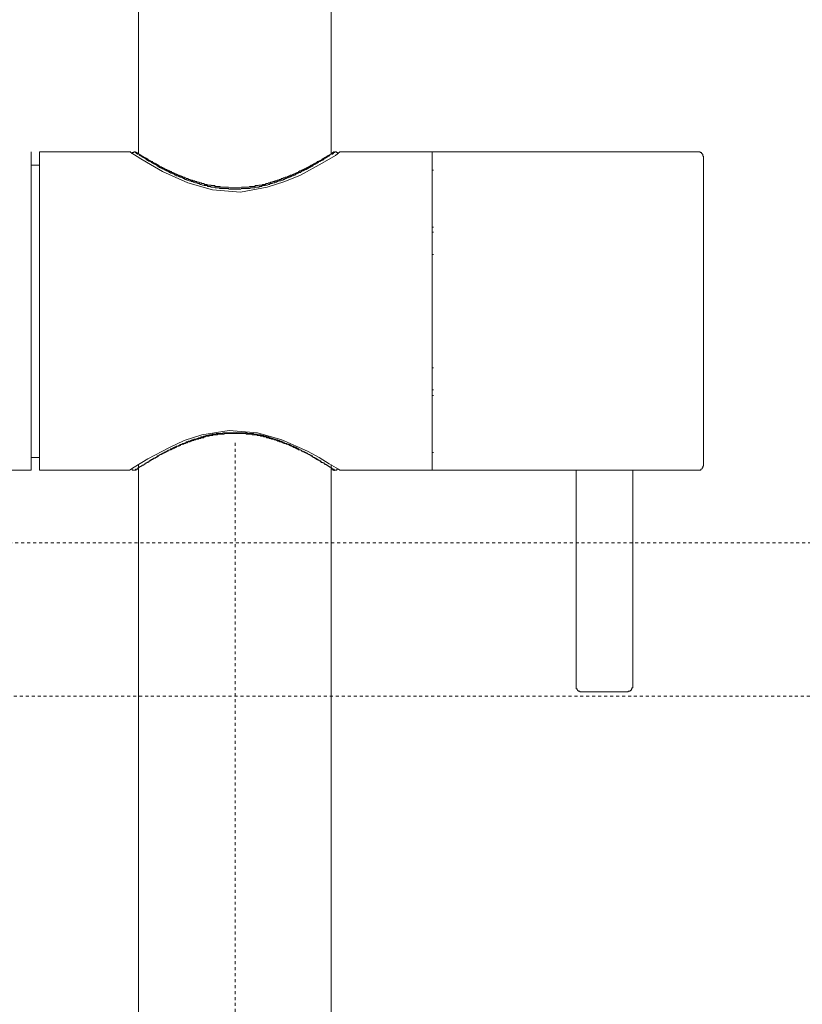
# Model space of a CAD drawing. Units: inches. Extents: x -311 to 1865, y -574 to 1029.
# Drawn here: x 356 to 448, y 240 to 356 of the extents above; entities that cross this region are included whole.
import ezdxf

# ---------------------------------------------------------------- set-up
doc = ezdxf.new("R2010")
doc.units = ezdxf.units.IN
doc.header["$MEASUREMENT"] = 0
for name, pattern in [('AI-Linetype-46', [0.705556, 0.352778, -0.352778]), ('AI-Linetype-47', [0.705556, 0.352778, -0.352778]), ('AI-Linetype-51', [0.705556, 0.352778, -0.352778])]:
    doc.linetypes.add(name, pattern=pattern)
doc.layers.add('图层 1', color=7, linetype='Continuous')

msp = doc.modelspace()

# ---------------------------------------------------------------- linework, layer by layer
at = {"layer": '图层 1', "color": 7, "lineweight": 9}
for points in [[(392.42, 340.35), (392.42, 500.48)], [(369.59, 477.56), (369.59, 340.35)], [(356.89, 302.94), (356.89, 340.59)], [(368.54, 340.59), (357.88, 340.59)], [(357.88, 340.59), (357.88, 302.94)], [(393.43, 340.59), (392.91, 340.19), (391.35, 339.27), (388.77, 337.86), (386.93, 337.09), (384.83, 336.43), (381.67, 335.84), (378.36, 336.1), (375.43, 336.94), (372.45, 338.26), (371.01, 339.09), (369.87, 339.77), (368.68, 340.52), (368.54, 340.59)], [(368.54, 340.59), (368.68, 340.59)], [(369.21, 340.59), (369.1, 340.59), (369.04, 340.59), (369.04, 340.52), (368.93, 340.52), (368.85, 340.52), (368.85, 340.43), (368.78, 340.43)], [(369.52, 340.35), (369.45, 340.35), (369.45, 340.43), (369.33, 340.43), (369.33, 340.52), (369.27, 340.52), (369.21, 340.52), (369.21, 340.59)], [(369.27, 340.59), (369.33, 340.52), (369.45, 340.52), (369.45, 340.43), (369.52, 340.43), (369.59, 340.43), (369.59, 340.35), (369.69, 340.35), (369.77, 340.26), (369.87, 340.26), (369.87, 340.19), (369.93, 340.19), (370.04, 340.11), (370.1, 340.11), (370.1, 340.02), (370.23, 340.02), (370.28, 339.94), (370.35, 339.94), (370.46, 339.85), (370.52, 339.85), (370.6, 339.77), (370.7, 339.77), (370.7, 339.68), (370.78, 339.68), (370.88, 339.59), (370.95, 339.59), (371.01, 339.51), (371.12, 339.51), (371.12, 339.45), (371.19, 339.45), (371.28, 339.45), (371.28, 339.36), (371.36, 339.36), (371.43, 339.27), (371.54, 339.27), (371.6, 339.18), (371.72, 339.18), (371.79, 339.09), (371.86, 339.09), (371.86, 339.02), (371.96, 339.02), (372.02, 339.02), (372.02, 338.92), (372.1, 338.92), (372.19, 338.85), (372.27, 338.85), (372.37, 338.77), (372.45, 338.77), (372.55, 338.68), (372.61, 338.68), (372.68, 338.6), (372.78, 338.6), (372.78, 338.52), (372.85, 338.52), (372.93, 338.52), (373, 338.44), (373.11, 338.44), (373.17, 338.34), (373.28, 338.34), (373.35, 338.26), (373.45, 338.26), (373.52, 338.26), (373.52, 338.18), (373.63, 338.18), (373.69, 338.18), (373.69, 338.1), (373.76, 338.1), (373.86, 338.1), (373.86, 338.01), (373.94, 338.01), (374.04, 338.01), (374.11, 337.92), (374.18, 337.92), (374.29, 337.86), (374.36, 337.86), (374.46, 337.77), (374.53, 337.77), (374.6, 337.77), (374.7, 337.69), (374.78, 337.69), (374.84, 337.61), (374.95, 337.61), (375.01, 337.61), (375.12, 337.52), (375.19, 337.52), (375.26, 337.44), (375.37, 337.44), (375.43, 337.44), (375.51, 337.35), (375.61, 337.35), (375.69, 337.35), (375.79, 337.27), (375.86, 337.27), (375.96, 337.27), (376.02, 337.17), (376.1, 337.17), (376.19, 337.17), (376.27, 337.17), (376.27, 337.09), (376.37, 337.09), (376.45, 337.09), (376.51, 337.09), (376.51, 337), (376.63, 337), (376.68, 337), (376.76, 337), (376.87, 336.94), (376.93, 336.94), (377.04, 336.94), (377.1, 336.84), (377.18, 336.84), (377.28, 336.84), (377.36, 336.84), (377.42, 336.76), (377.52, 336.76), (377.59, 336.76), (377.69, 336.76), (377.76, 336.68), (377.84, 336.68), (377.95, 336.68), (378.01, 336.68), (378.12, 336.68), (378.19, 336.68), (378.19, 336.61), (378.26, 336.61), (378.36, 336.61), (378.43, 336.61), (378.54, 336.61), (378.6, 336.61), (378.71, 336.52), (378.77, 336.52), (378.85, 336.52), (378.95, 336.52), (379.02, 336.52), (379.09, 336.52), (379.2, 336.52), (379.26, 336.52), (379.26, 336.43), (379.37, 336.43), (379.44, 336.43), (379.51, 336.43), (379.61, 336.43), (379.69, 336.43), (379.79, 336.43), (379.86, 336.43), (379.92, 336.43), (380.1, 336.43), (380.27, 336.43), (380.45, 336.35), (380.6, 336.35), (380.69, 336.35), (381.04, 336.35)], [(381.04, 336.35), (381.27, 336.35), (381.42, 336.35), (381.59, 336.35), (381.78, 336.43), (381.95, 336.43), (382.01, 336.43), (382.09, 336.43), (382.19, 336.43), (382.26, 336.43), (382.37, 336.43), (382.43, 336.43), (382.5, 336.43), (382.6, 336.43), (382.67, 336.43), (382.78, 336.52), (382.85, 336.52), (382.92, 336.52), (383.03, 336.52), (383.1, 336.52), (383.2, 336.52), (383.27, 336.52), (383.34, 336.52), (383.44, 336.61), (383.51, 336.61), (383.61, 336.61), (383.68, 336.61), (383.76, 336.61), (383.86, 336.68), (383.93, 336.68), (384, 336.68), (384.1, 336.68), (384.17, 336.68), (384.28, 336.68), (384.28, 336.76), (384.35, 336.76), (384.41, 336.76), (384.52, 336.76), (384.6, 336.76), (384.7, 336.84), (384.77, 336.84), (384.83, 336.84), (384.94, 336.84), (385, 336.94), (385.1, 336.94), (385.18, 336.94), (385.26, 337), (385.36, 337), (385.42, 337), (385.54, 337.09), (385.6, 337.09), (385.68, 337.09), (385.78, 337.17), (385.85, 337.17), (385.95, 337.17), (386.01, 337.17), (386.01, 337.27), (386.09, 337.27), (386.18, 337.27), (386.27, 337.27), (386.27, 337.35), (386.33, 337.35), (386.45, 337.35), (386.5, 337.35), (386.5, 337.44), (386.57, 337.44), (386.68, 337.44), (386.75, 337.52), (386.86, 337.52), (386.93, 337.52), (387, 337.61), (387.1, 337.61), (387.17, 337.61), (387.27, 337.69), (387.35, 337.69), (387.45, 337.77), (387.51, 337.77), (387.58, 337.86), (387.68, 337.86), (387.76, 337.86), (387.86, 337.92), (387.95, 337.92), (388, 338.01), (388.11, 338.01), (388.18, 338.01), (388.18, 338.1), (388.25, 338.1), (388.35, 338.1), (388.35, 338.18), (388.42, 338.18), (388.53, 338.18), (388.53, 338.26), (388.59, 338.26), (388.67, 338.26), (388.67, 338.34), (388.77, 338.34), (388.84, 338.34), (388.91, 338.44), (389.01, 338.44), (389.08, 338.52), (389.19, 338.52), (389.19, 338.6), (389.26, 338.6), (389.32, 338.6), (389.43, 338.68), (389.51, 338.68), (389.51, 338.77), (389.61, 338.77), (389.68, 338.77), (389.68, 338.85), (389.74, 338.85), (389.85, 338.85), (389.85, 338.92), (389.91, 338.92), (390.02, 339.02), (390.09, 339.02), (390.2, 339.02), (390.2, 339.09), (390.27, 339.09), (390.33, 339.18), (390.45, 339.18), (390.51, 339.27), (390.59, 339.27), (390.68, 339.36), (390.76, 339.36), (390.76, 339.45), (390.82, 339.45), (390.92, 339.45), (390.92, 339.51), (391, 339.51), (391.1, 339.59), (391.18, 339.59), (391.24, 339.68), (391.35, 339.68), (391.35, 339.77), (391.41, 339.77), (391.52, 339.85), (391.58, 339.85), (391.65, 339.94), (391.77, 339.94), (391.77, 340.02), (391.84, 340.02), (391.94, 340.11), (392.01, 340.11), (392.01, 340.19), (392.08, 340.19), (392.18, 340.19), (392.18, 340.26), (392.26, 340.26), (392.36, 340.35), (392.42, 340.35), (392.42, 340.43), (392.49, 340.43), (392.59, 340.52), (392.67, 340.52), (392.67, 340.59), (392.77, 340.59)], [(392.84, 340.59), (392.84, 340.52), (392.77, 340.52), (392.67, 340.52), (392.67, 340.43), (392.59, 340.43), (392.59, 340.35), (392.49, 340.35)], [(393.26, 340.43), (393.14, 340.43), (393.14, 340.52), (393.09, 340.52), (393.02, 340.52), (393.02, 340.59), (392.91, 340.59), (392.84, 340.59)], [(404.34, 340.59), (393.43, 340.59)], [(435.87, 340.59), (404.34, 340.59)], [(404.34, 340.59), (404.34, 302.94)], [(404.34, 302.94), (404.34, 340.59)], [(436.47, 340.02), (436.47, 340.11), (436.4, 340.11), (436.4, 340.19), (436.4, 340.26), (436.4, 340.35), (436.29, 340.35), (436.29, 340.43), (436.22, 340.43), (436.22, 340.52), (436.15, 340.52), (436.05, 340.52), (436.05, 340.59), (435.97, 340.59), (435.87, 340.59)], [(381.04, 336.19), (380.77, 336.19), (380.6, 336.19), (380.51, 336.19), (380.35, 336.19), (380.27, 336.25), (380.1, 336.25), (380.03, 336.25), (379.86, 336.25), (379.79, 336.25), (379.69, 336.25), (379.61, 336.25), (379.51, 336.25), (379.44, 336.25), (379.37, 336.25), (379.26, 336.25), (379.2, 336.25), (379.2, 336.35), (379.09, 336.35), (379.02, 336.35), (378.95, 336.35), (378.85, 336.35), (378.77, 336.35), (378.71, 336.35), (378.6, 336.43), (378.54, 336.43), (378.43, 336.43), (378.36, 336.43), (378.26, 336.43), (378.19, 336.43), (378.12, 336.52), (378.01, 336.52), (377.95, 336.52), (377.84, 336.52), (377.76, 336.52), (377.76, 336.61), (377.69, 336.61), (377.59, 336.61), (377.52, 336.61), (377.42, 336.61), (377.36, 336.68), (377.28, 336.68), (377.18, 336.68), (377.04, 336.76), (376.93, 336.76), (376.76, 336.84), (376.68, 336.84), (376.63, 336.84), (376.45, 336.94), (376.37, 336.94), (376.19, 337), (376.1, 337), (376.02, 337.09), (375.86, 337.09), (375.79, 337.17), (375.69, 337.17), (375.61, 337.17), (375.43, 337.27), (375.37, 337.27), (375.26, 337.35), (375.12, 337.35), (375.01, 337.44), (374.95, 337.44), (374.84, 337.52), (374.78, 337.52), (374.6, 337.61), (374.53, 337.61), (374.46, 337.69), (374.36, 337.69), (374.29, 337.77), (374.11, 337.77), (374.04, 337.86), (373.94, 337.86), (373.86, 337.92), (373.76, 338.01), (373.69, 338.01), (373.63, 338.1), (373.45, 338.1), (373.35, 338.18), (373.28, 338.18), (373.17, 338.26), (373.11, 338.26), (373, 338.34), (372.93, 338.34), (372.85, 338.44), (372.78, 338.44), (372.68, 338.52), (372.61, 338.52), (372.55, 338.6), (372.45, 338.6), (372.37, 338.68), (372.27, 338.68), (372.19, 338.77), (372.1, 338.77), (372.02, 338.85), (371.96, 338.85), (371.96, 338.92), (371.86, 338.92), (371.79, 339.02), (371.72, 339.02), (371.6, 339.09), (371.54, 339.09), (371.54, 339.18), (371.43, 339.18), (371.36, 339.27), (371.28, 339.27), (371.19, 339.36), (371.12, 339.36), (371.12, 339.45), (371.01, 339.45), (370.95, 339.45), (370.95, 339.51), (370.88, 339.51), (370.78, 339.51), (370.78, 339.59), (370.7, 339.59), (370.6, 339.68), (370.52, 339.68), (370.52, 339.77), (370.46, 339.77), (370.35, 339.85), (370.28, 339.85), (370.23, 339.94), (370.1, 339.94), (370.1, 340.02), (370.04, 340.02), (369.93, 340.11), (369.87, 340.11), (369.87, 340.19), (369.77, 340.19), (369.69, 340.26)], [(392.26, 340.26), (392.26, 340.19), (392.18, 340.19), (392.18, 340.11), (392.08, 340.11), (392.01, 340.11), (392.01, 340.02), (391.94, 340.02), (391.84, 339.94), (391.77, 339.94), (391.77, 339.85), (391.65, 339.85), (391.58, 339.85), (391.58, 339.77), (391.52, 339.77), (391.52, 339.68), (391.41, 339.68), (391.35, 339.68), (391.35, 339.59), (391.24, 339.59), (391.18, 339.51), (391.1, 339.51), (391.1, 339.45), (391, 339.45), (390.92, 339.45), (390.92, 339.36), (390.82, 339.36), (390.76, 339.27), (390.68, 339.27), (390.59, 339.18), (390.51, 339.18), (390.51, 339.09), (390.45, 339.09), (390.33, 339.09), (390.33, 339.02), (390.27, 339.02), (390.2, 338.92), (390.09, 338.92), (390.02, 338.85), (389.91, 338.85), (389.91, 338.77), (389.85, 338.77), (389.74, 338.68), (389.68, 338.68), (389.61, 338.6), (389.51, 338.6), (389.43, 338.52), (389.32, 338.52), (389.26, 338.44), (389.19, 338.44), (389.08, 338.34), (389.01, 338.34), (388.91, 338.26), (388.84, 338.26), (388.77, 338.18), (388.59, 338.18), (388.53, 338.1), (388.42, 338.1), (388.35, 338.01), (388.25, 338.01), (388.18, 337.92), (388.11, 337.86), (388, 337.86), (387.86, 337.77), (387.76, 337.77), (387.68, 337.69), (387.58, 337.69), (387.51, 337.61), (387.35, 337.61), (387.27, 337.52), (387.17, 337.52), (387.1, 337.44), (387, 337.44), (386.86, 337.35), (386.75, 337.35), (386.68, 337.27), (386.5, 337.27), (386.45, 337.17), (386.33, 337.17), (386.27, 337.17), (386.09, 337.09), (386.01, 337.09), (385.95, 337), (385.78, 337), (385.68, 336.94), (385.6, 336.94), (385.42, 336.84), (385.36, 336.84), (385.18, 336.84), (385.1, 336.76), (385, 336.76), (384.83, 336.68), (384.77, 336.68), (384.7, 336.68), (384.6, 336.68), (384.6, 336.61), (384.52, 336.61), (384.41, 336.61), (384.35, 336.61), (384.28, 336.61), (384.17, 336.52), (384.1, 336.52), (384, 336.52), (383.93, 336.52), (383.86, 336.43), (383.76, 336.43), (383.68, 336.43), (383.61, 336.43), (383.51, 336.43), (383.44, 336.43), (383.34, 336.35), (383.27, 336.35), (383.2, 336.35), (383.1, 336.35), (383.03, 336.35), (382.92, 336.35), (382.85, 336.35), (382.78, 336.25), (382.67, 336.25), (382.6, 336.25), (382.5, 336.25), (382.43, 336.25), (382.37, 336.25), (382.26, 336.25), (382.19, 336.25), (382.01, 336.25), (381.95, 336.25), (381.78, 336.25), (381.67, 336.19), (381.54, 336.19), (381.42, 336.19), (381.27, 336.19), (381.04, 336.19)], [(436.47, 303.43), (436.47, 303.52), (436.47, 303.61), (436.47, 303.69), (436.47, 303.78), (436.47, 303.84), (436.47, 303.92), (436.47, 304.01), (436.47, 304.1), (436.47, 304.17), (436.47, 304.28), (436.47, 304.36), (436.47, 304.44), (436.47, 304.52), (436.47, 304.61), (436.47, 304.69), (436.47, 304.77), (436.47, 304.85), (436.47, 304.94), (436.47, 305.02), (436.47, 305.1), (436.47, 305.19), (436.47, 305.34), (436.47, 305.45), (436.47, 305.52), (436.47, 305.6), (436.47, 305.69), (436.47, 305.85), (436.47, 305.95), (436.47, 306.09), (436.47, 306.17), (436.47, 306.26), (436.47, 306.45), (436.47, 306.53), (436.47, 306.68), (436.47, 306.77), (436.47, 306.93), (436.47, 307.02), (436.47, 307.19), (436.47, 307.35), (436.47, 307.43), (436.47, 307.6), (436.47, 307.76), (436.47, 307.95), (436.47, 308.03), (436.47, 308.18), (436.47, 308.35), (436.47, 308.53), (436.47, 308.68), (436.47, 308.85), (436.47, 308.95), (436.47, 309.11), (436.47, 309.28), (436.47, 309.44), (436.47, 309.6), (436.47, 309.78), (436.47, 309.93), (436.47, 310.17), (436.47, 310.36), (436.47, 310.51), (436.47, 310.68), (436.47, 310.86), (436.47, 311.02), (436.47, 311.19), (436.47, 311.43), (436.47, 311.61), (436.47, 311.77), (436.47, 311.95), (436.47, 312.18), (436.47, 312.35), (436.47, 312.53), (436.47, 312.78), (436.47, 312.93), (436.47, 313.11), (436.47, 313.35), (436.47, 313.52), (436.47, 313.68), (436.47, 313.94), (436.47, 314.09), (436.47, 314.35), (436.47, 314.51), (436.47, 314.76), (436.47, 314.93), (436.47, 315.19), (436.47, 315.36), (436.47, 315.59), (436.47, 315.77), (436.47, 316.01), (436.47, 316.18), (436.47, 316.45), (436.47, 316.69), (436.47, 316.85), (436.47, 317.26), (436.47, 317.78), (436.47, 318.19), (436.47, 318.59), (436.47, 319.11), (436.47, 319.51), (436.47, 319.93), (436.47, 320.44), (436.47, 320.86), (436.47, 321.78), (436.47, 322.59), (436.47, 323.1), (436.47, 323.51), (436.47, 324.01), (436.47, 324.44), (436.47, 324.86), (436.47, 325.35), (436.47, 325.77), (436.47, 326.17), (436.47, 326.61), (436.47, 326.84), (436.47, 327.01), (436.47, 327.25), (436.47, 327.53), (436.47, 327.7), (436.47, 327.93), (436.47, 328.09), (436.47, 328.35), (436.47, 328.51), (436.47, 328.76), (436.47, 328.93), (436.47, 329.19), (436.47, 329.35), (436.47, 329.6), (436.47, 329.77), (436.47, 329.94), (436.47, 330.18), (436.47, 330.36), (436.47, 330.59), (436.47, 330.77), (436.47, 330.93), (436.47, 331.19), (436.47, 331.34), (436.47, 331.52), (436.47, 331.68), (436.47, 331.93), (436.47, 332.09), (436.47, 332.25), (436.47, 332.44), (436.47, 332.61), (436.47, 332.84), (436.47, 333), (436.47, 333.18), (436.47, 333.35), (436.47, 333.53), (436.47, 333.69), (436.47, 333.85), (436.47, 334.02), (436.47, 334.19), (436.47, 334.34), (436.47, 334.51), (436.47, 334.67), (436.47, 334.85), (436.47, 335.03), (436.47, 335.18), (436.47, 335.26), (436.47, 335.44), (436.47, 335.59), (436.47, 335.77), (436.47, 335.84), (436.47, 336.02), (436.47, 336.19), (436.47, 336.25), (436.47, 336.43), (436.47, 336.61), (436.47, 336.68), (436.47, 336.84), (436.47, 336.94), (436.47, 337.09), (436.47, 337.17), (436.47, 337.35), (436.47, 337.44), (436.47, 337.52), (436.47, 337.69), (436.47, 337.77), (436.47, 337.86), (436.47, 338.01), (436.47, 338.1), (436.47, 338.18), (436.47, 338.26), (436.47, 338.34), (436.47, 338.44), (436.47, 338.52), (436.47, 338.6), (436.47, 338.77), (436.47, 338.85), (436.47, 338.92), (436.47, 339.02), (436.47, 339.09), (436.47, 339.18), (436.47, 339.27), (436.47, 339.36), (436.47, 339.45), (436.47, 339.51), (436.47, 339.59), (436.47, 339.68), (436.47, 339.77), (436.47, 339.85), (436.47, 339.94), (436.47, 340.02)], [(357.88, 339.02), (356.89, 339.02)], [(404.34, 338.44), (404.51, 338.44)], [(404.34, 331.68), (404.51, 331.68)], [(404.34, 331.08), (404.51, 331.08)], [(404.34, 328.44), (404.51, 328.44)], [(404.34, 315.02), (404.51, 315.02)], [(404.34, 312.43), (404.51, 312.43)], [(404.34, 311.77), (404.51, 311.77)], [(368.54, 302.94), (369.1, 303.27), (370.7, 304.28), (373.28, 305.6), (375.01, 306.45), (377.1, 307.1), (380.35, 307.6), (383.68, 307.35), (386.57, 306.53), (389.61, 305.19), (391, 304.44), (392.18, 303.69), (393.26, 303.03), (393.43, 302.94)], [(381.04, 307.43), (380.69, 307.35), (380.51, 307.35), (380.45, 307.35), (380.27, 307.35), (380.1, 307.35), (380.03, 307.35), (379.92, 307.35), (379.86, 307.35), (379.79, 307.35), (379.69, 307.35), (379.61, 307.35), (379.51, 307.27), (379.44, 307.27), (379.37, 307.27), (379.26, 307.27), (379.2, 307.27), (379.09, 307.27), (379.02, 307.27), (378.95, 307.27), (378.85, 307.27), (378.77, 307.19), (378.71, 307.19), (378.6, 307.19), (378.54, 307.19), (378.43, 307.19), (378.36, 307.19), (378.26, 307.1), (378.19, 307.1), (378.12, 307.1), (378.01, 307.1), (377.95, 307.1), (377.84, 307.02), (377.76, 307.02), (377.69, 307.02), (377.59, 307.02), (377.52, 306.93), (377.42, 306.93), (377.36, 306.93), (377.28, 306.93), (377.28, 306.86), (377.18, 306.86), (377.1, 306.86), (377.04, 306.86), (376.93, 306.77), (376.87, 306.77), (376.76, 306.77), (376.68, 306.68), (376.63, 306.68), (376.51, 306.68), (376.45, 306.61), (376.37, 306.61), (376.27, 306.61), (376.19, 306.61), (376.1, 306.53), (376.02, 306.53), (375.96, 306.53), (375.86, 306.45), (375.79, 306.45), (375.69, 306.35), (375.61, 306.35), (375.51, 306.35), (375.43, 306.26), (375.37, 306.26), (375.26, 306.26), (375.26, 306.17), (375.19, 306.17), (375.12, 306.17), (375.01, 306.09), (374.95, 306.09), (374.84, 306.09), (374.78, 306.02), (374.7, 306.02), (374.6, 305.95), (374.53, 305.95), (374.46, 305.85), (374.36, 305.85), (374.29, 305.78), (374.18, 305.78), (374.11, 305.78), (374.04, 305.69), (373.94, 305.69), (373.86, 305.6), (373.76, 305.6), (373.69, 305.52), (373.63, 305.52), (373.52, 305.45), (373.45, 305.45), (373.35, 305.34), (373.28, 305.34), (373.17, 305.28), (373.11, 305.28), (373, 305.19), (372.93, 305.19), (372.93, 305.1), (372.85, 305.1), (372.78, 305.1), (372.68, 305.02), (372.61, 305.02), (372.55, 304.94), (372.45, 304.94), (372.45, 304.85), (372.37, 304.85), (372.27, 304.85), (372.27, 304.77), (372.19, 304.77), (372.1, 304.69), (372.02, 304.69), (372.02, 304.61), (371.96, 304.61), (371.86, 304.61), (371.79, 304.52), (371.72, 304.52), (371.72, 304.44), (371.6, 304.44), (371.54, 304.36), (371.43, 304.36), (371.36, 304.28), (371.28, 304.28), (371.28, 304.17), (371.19, 304.17), (371.12, 304.17), (371.12, 304.1), (371.01, 304.1), (370.95, 304.01), (370.88, 304.01), (370.88, 303.92), (370.78, 303.92), (370.7, 303.92), (370.7, 303.84), (370.6, 303.84), (370.52, 303.78), (370.46, 303.78), (370.46, 303.69), (370.35, 303.69), (370.28, 303.61), (370.23, 303.61), (370.23, 303.52), (370.1, 303.52), (370.04, 303.52), (370.04, 303.43), (369.93, 303.43), (369.93, 303.35), (369.87, 303.35), (369.77, 303.35), (369.77, 303.27), (369.69, 303.27), (369.59, 303.19), (369.52, 303.19), (369.52, 303.1), (369.45, 303.1), (369.45, 303.03), (369.33, 303.03), (369.27, 303.03), (369.27, 302.94), (369.21, 302.94)], [(369.69, 303.27), (369.77, 303.27), (369.77, 303.35), (369.87, 303.35), (369.93, 303.35), (369.93, 303.43), (370.04, 303.43), (370.04, 303.52), (370.1, 303.52), (370.23, 303.52), (370.23, 303.61), (370.28, 303.61), (370.35, 303.69), (370.46, 303.69), (370.46, 303.78), (370.52, 303.78), (370.6, 303.78), (370.6, 303.84), (370.7, 303.84), (370.78, 303.92), (370.88, 303.92), (370.88, 304.01), (370.95, 304.01), (371.01, 304.01), (371.01, 304.1), (371.12, 304.1), (371.19, 304.17), (371.28, 304.17), (371.36, 304.28), (371.43, 304.28), (371.43, 304.36), (371.54, 304.36), (371.6, 304.36), (371.6, 304.44), (371.72, 304.44), (371.79, 304.52), (371.86, 304.52), (371.96, 304.61), (372.02, 304.69), (372.1, 304.69), (372.19, 304.77), (372.27, 304.77), (372.37, 304.85), (372.45, 304.85), (372.55, 304.94), (372.61, 304.94), (372.68, 305.02), (372.78, 305.02), (372.85, 305.1), (372.93, 305.1), (373, 305.19), (373.11, 305.19), (373.17, 305.28), (373.28, 305.28), (373.35, 305.34), (373.45, 305.34), (373.63, 305.45), (373.69, 305.45), (373.76, 305.52), (373.86, 305.52), (373.94, 305.6), (374.04, 305.6), (374.11, 305.69), (374.29, 305.78), (374.36, 305.78), (374.46, 305.85), (374.53, 305.85), (374.6, 305.95), (374.78, 305.95), (374.84, 306.02), (374.95, 306.02), (375.01, 306.09), (375.12, 306.09), (375.26, 306.17), (375.37, 306.17), (375.43, 306.26), (375.61, 306.26), (375.69, 306.26), (375.79, 306.35), (375.86, 306.35), (376.02, 306.45), (376.1, 306.45), (376.19, 306.53), (376.37, 306.53), (376.45, 306.61), (376.63, 306.61), (376.68, 306.61), (376.76, 306.68), (376.93, 306.68), (377.04, 306.77), (377.18, 306.77), (377.28, 306.77), (377.36, 306.86), (377.42, 306.86), (377.52, 306.86), (377.59, 306.93), (377.69, 306.93), (377.76, 306.93), (377.84, 306.93), (377.95, 306.93), (378.01, 307.02), (378.12, 307.02), (378.19, 307.02), (378.26, 307.02), (378.36, 307.02), (378.43, 307.1), (378.54, 307.1), (378.6, 307.1), (378.71, 307.1), (378.77, 307.1), (378.85, 307.1), (378.95, 307.1), (378.95, 307.19), (379.02, 307.19), (379.09, 307.19), (379.2, 307.19), (379.26, 307.19), (379.37, 307.19), (379.44, 307.19), (379.51, 307.19), (379.61, 307.19), (379.69, 307.19), (379.79, 307.27), (379.86, 307.27), (380.03, 307.27), (380.1, 307.27), (380.27, 307.27), (380.35, 307.27), (380.51, 307.27), (380.6, 307.27), (380.77, 307.27), (381.04, 307.27)], [(392.84, 302.94), (392.77, 302.94), (392.77, 303.03), (392.67, 303.03), (392.59, 303.03), (392.59, 303.1), (392.49, 303.1), (392.49, 303.19), (392.42, 303.19), (392.36, 303.19), (392.36, 303.27), (392.26, 303.27), (392.18, 303.35), (392.08, 303.35), (392.08, 303.43), (392.01, 303.43), (391.94, 303.52), (391.84, 303.52), (391.84, 303.61), (391.77, 303.61), (391.65, 303.69), (391.58, 303.69), (391.58, 303.78), (391.52, 303.78), (391.41, 303.78), (391.41, 303.84), (391.35, 303.84), (391.24, 303.92), (391.18, 303.92), (391.18, 304.01), (391.1, 304.01), (391, 304.01), (391, 304.1), (390.92, 304.1), (390.82, 304.17), (390.76, 304.17), (390.76, 304.28), (390.68, 304.28), (390.59, 304.36), (390.51, 304.36), (390.45, 304.44), (390.33, 304.44), (390.27, 304.52), (390.2, 304.52), (390.2, 304.61), (390.09, 304.61), (390.02, 304.61), (390.02, 304.69), (389.91, 304.69), (389.85, 304.77), (389.74, 304.77), (389.68, 304.85), (389.61, 304.85), (389.61, 304.94), (389.51, 304.94), (389.43, 304.94), (389.43, 305.02), (389.32, 305.02), (389.26, 305.1), (389.19, 305.1), (389.08, 305.1), (389.08, 305.19), (389.01, 305.19), (388.91, 305.19), (388.91, 305.28), (388.84, 305.28), (388.77, 305.28), (388.77, 305.34), (388.67, 305.34), (388.59, 305.34), (388.59, 305.45), (388.53, 305.45), (388.42, 305.52), (388.35, 305.52), (388.25, 305.6), (388.18, 305.6), (388.11, 305.69), (388, 305.69), (387.95, 305.69), (387.95, 305.78), (387.86, 305.78), (387.76, 305.78), (387.68, 305.85), (387.58, 305.85), (387.51, 305.95), (387.45, 305.95), (387.35, 305.95), (387.35, 306.02), (387.27, 306.02), (387.17, 306.02), (387.17, 306.09), (387.1, 306.09), (387, 306.09), (386.93, 306.09), (386.93, 306.17), (386.86, 306.17), (386.75, 306.17), (386.68, 306.26), (386.57, 306.26), (386.5, 306.35), (386.45, 306.35), (386.33, 306.35), (386.27, 306.45), (386.18, 306.45), (386.09, 306.45), (386.09, 306.53), (386.01, 306.53), (385.95, 306.53), (385.85, 306.53), (385.78, 306.61), (385.68, 306.61), (385.6, 306.61), (385.54, 306.68), (385.42, 306.68), (385.36, 306.68), (385.26, 306.77), (385.18, 306.77), (385.1, 306.77), (385, 306.86), (384.94, 306.86), (384.83, 306.86), (384.77, 306.86), (384.7, 306.93), (384.6, 306.93), (384.52, 306.93), (384.41, 307.02), (384.35, 307.02), (384.28, 307.02), (384.17, 307.02), (384.1, 307.1), (384, 307.1), (383.93, 307.1), (383.86, 307.1), (383.76, 307.1), (383.68, 307.1), (383.61, 307.19), (383.51, 307.19), (383.44, 307.19), (383.34, 307.19), (383.27, 307.19), (383.2, 307.27), (383.1, 307.27), (383.03, 307.27), (382.92, 307.27), (382.85, 307.27), (382.78, 307.27), (382.67, 307.27), (382.6, 307.27), (382.5, 307.27), (382.43, 307.35), (382.37, 307.35), (382.26, 307.35), (382.19, 307.35), (382.09, 307.35), (382.01, 307.35), (381.95, 307.35), (381.78, 307.35), (381.59, 307.35), (381.42, 307.35), (381.36, 307.35), (381.04, 307.43)], [(381.04, 307.27), (381.27, 307.27), (381.42, 307.27), (381.54, 307.27), (381.67, 307.27), (381.78, 307.27), (381.95, 307.27), (382.01, 307.27), (382.19, 307.27), (382.26, 307.27), (382.37, 307.19), (382.43, 307.19), (382.5, 307.19), (382.6, 307.19), (382.67, 307.19), (382.78, 307.19), (382.85, 307.19), (382.92, 307.19), (383.03, 307.19), (383.1, 307.1), (383.2, 307.1), (383.27, 307.1), (383.34, 307.1), (383.44, 307.1), (383.51, 307.1), (383.61, 307.1), (383.68, 307.02), (383.76, 307.02), (383.86, 307.02), (383.93, 307.02), (384, 307.02), (384.1, 306.93), (384.17, 306.93), (384.28, 306.93), (384.35, 306.93), (384.41, 306.93), (384.41, 306.86), (384.52, 306.86), (384.6, 306.86), (384.7, 306.86), (384.77, 306.77), (384.83, 306.77), (385, 306.77), (385.1, 306.68), (385.18, 306.68), (385.36, 306.61), (385.42, 306.61), (385.6, 306.61), (385.68, 306.53), (385.78, 306.53), (385.95, 306.45), (386.01, 306.45), (386.09, 306.35), (386.27, 306.35), (386.33, 306.26), (386.45, 306.26), (386.5, 306.26), (386.68, 306.17), (386.75, 306.17), (386.86, 306.09), (387, 306.09), (387.1, 306.02), (387.17, 306.02), (387.27, 305.95), (387.35, 305.95), (387.51, 305.85), (387.58, 305.85), (387.68, 305.78), (387.76, 305.78), (387.86, 305.69), (388, 305.6), (388.11, 305.6), (388.18, 305.52), (388.25, 305.52), (388.35, 305.45), (388.42, 305.45), (388.53, 305.34), (388.59, 305.34), (388.77, 305.28), (388.84, 305.28), (388.91, 305.19), (389.01, 305.19), (389.08, 305.1), (389.19, 305.1), (389.26, 305.02), (389.32, 305.02), (389.43, 304.94), (389.51, 304.94), (389.61, 304.85), (389.68, 304.85), (389.74, 304.77), (389.85, 304.77), (389.91, 304.69), (390.02, 304.61), (390.09, 304.61), (390.2, 304.52), (390.27, 304.52), (390.27, 304.44), (390.33, 304.44), (390.45, 304.44), (390.45, 304.36), (390.51, 304.36), (390.59, 304.28), (390.68, 304.28), (390.68, 304.17), (390.76, 304.17), (390.82, 304.17), (390.82, 304.1), (390.92, 304.1), (391, 304.1), (391, 304.01), (391.1, 304.01), (391.18, 303.92), (391.24, 303.92), (391.24, 303.84), (391.35, 303.84), (391.41, 303.84), (391.41, 303.78), (391.52, 303.78), (391.58, 303.69), (391.65, 303.69), (391.65, 303.61), (391.77, 303.61), (391.84, 303.61), (391.84, 303.52), (391.94, 303.52), (392.01, 303.43), (392.08, 303.43), (392.08, 303.35), (392.18, 303.35), (392.26, 303.27)], [(356.89, 304.44), (357.88, 304.44)], [(404.34, 305.02), (404.51, 305.02)], [(369.27, 302.94), (369.33, 302.94), (369.33, 303.03), (369.45, 303.03), (369.52, 303.03), (369.52, 303.1), (369.59, 303.1)], [(369.59, 303.61), (369.59, 303.19)], [(369.59, 303.61), (369.59, 17.4)], [(392.42, 303.19), (392.42, 303.61)], [(392.42, 17.4), (392.42, 303.52)], [(435.87, 302.94), (435.97, 302.94), (436.05, 302.94), (436.15, 302.94), (436.15, 303.03), (436.22, 303.03), (436.29, 303.1), (436.29, 303.19), (436.4, 303.19), (436.4, 303.27), (436.4, 303.35), (436.47, 303.43)], [(347.87, 302.94), (356.89, 302.94)], [(357.88, 302.94), (368.54, 302.94)], [(368.78, 303.03), (368.85, 303.03), (368.85, 302.94), (368.93, 302.94), (369.04, 302.94), (369.1, 302.94), (369.21, 302.94)], [(392.84, 302.94), (392.91, 302.94), (393.02, 302.94), (393.09, 302.94), (393.09, 303.03), (393.14, 303.03), (393.26, 303.03)], [(393.43, 302.94), (404.34, 302.94)], [(393.43, 302.94), (393.6, 302.94)], [(404.34, 302.94), (421.39, 302.94)], [(421.39, 302.94), (421.39, 277.27)], [(428.08, 302.94), (421.39, 302.94)], [(428.08, 277.27), (428.08, 302.94)], [(428.08, 302.94), (435.87, 302.94)], [(421.39, 277.27), (421.39, 277.17), (421.39, 277.11), (421.39, 277.02), (421.5, 277.02), (421.5, 276.93), (421.57, 276.93), (421.57, 276.86), (421.63, 276.86), (421.63, 276.78), (421.75, 276.78), (421.81, 276.78), (421.81, 276.68), (421.88, 276.68)], [(421.88, 276.68), (422.05, 276.68), (422.15, 276.68), (422.34, 276.68), (422.47, 276.68), (422.58, 276.68), (422.71, 276.68), (422.82, 276.68), (422.95, 276.68), (423.13, 276.68), (423.24, 276.68), (423.4, 276.68), (423.48, 276.68), (423.65, 276.68), (423.83, 276.68), (423.91, 276.68), (424.08, 276.68), (424.14, 276.68), (424.31, 276.68), (424.49, 276.68), (424.56, 276.68), (424.73, 276.68), (424.8, 276.68), (424.97, 276.68), (425.04, 276.68), (425.21, 276.68), (425.39, 276.68), (425.47, 276.68), (425.64, 276.68), (425.75, 276.68), (425.88, 276.68), (426.06, 276.68), (426.16, 276.68), (426.3, 276.68), (426.41, 276.68), (426.54, 276.68), (426.72, 276.68), (426.82, 276.68), (426.96, 276.68), (427.06, 276.68), (427.24, 276.68), (427.38, 276.68), (427.48, 276.68)], [(427.48, 276.68), (427.55, 276.68), (427.55, 276.78), (427.66, 276.78), (427.71, 276.78), (427.8, 276.78), (427.8, 276.86), (427.9, 276.86), (427.9, 276.93), (427.98, 277.02), (427.98, 277.11), (427.98, 277.17), (428.08, 277.17), (428.08, 277.27)]]:
    msp.add_lwpolyline(points, dxfattribs=at)
at = {"layer": '图层 1', "color": 7, "linetype": 'AI-Linetype-51', "lineweight": 5}
msp.add_lwpolyline([(381.04, 306.17), (381.04, 12.8)], dxfattribs=at)
at = {"layer": '图层 1', "color": 7, "linetype": 'AI-Linetype-47', "lineweight": 9}
msp.add_lwpolyline([(246.36, 294.31), (571.11, 294.3)], dxfattribs=at)
at = {"layer": '图层 1', "color": 7, "linetype": 'AI-Linetype-46', "lineweight": 9}
msp.add_lwpolyline([(571.11, 276.18), (246.36, 276.18)], dxfattribs=at)
at = {"layer": '图层 1', "color": 7, "lineweight": 9}
msp.add_open_spline([(392.42, 303.1), (392.42, 303.1), (392.49, 303.1), (392.49, 303.1), (392.49, 303.1), (392.49, 303.03), (392.49, 303.03), (392.49, 303.03), (392.59, 303.03), (392.59, 303.03), (392.59, 303.03), (392.59, 302.94), (392.59, 302.94), (392.59, 302.94), (392.67, 302.94), (392.67, 302.94), (392.67, 302.94), (392.77, 302.94), (392.77, 302.94), (392.77, 302.94), (392.77, 302.86), (392.77, 302.86), (392.77, 302.86), (392.77, 302.94), (392.77, 302.94)], degree=3, knots=[0, 0, 0, 0, 1, 1, 1, 2, 2, 2, 3, 3, 3, 4, 4, 4, 5, 5, 5, 6, 6, 6, 7, 7, 7, 8, 8, 8, 8], dxfattribs=at)

doc.saveas('drawing.dxf')
